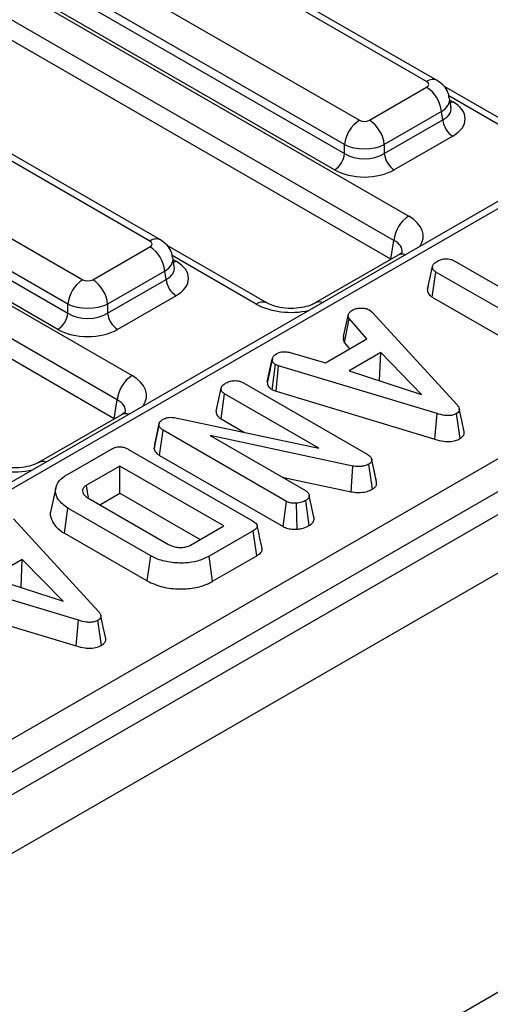
# Model space of a CAD drawing. Units: millimetres. Extents: x 64 to 3528, y -280 to 2328.
# Drawn here: x 1178 to 1211, y 479 to 549 of the extents above; entities that cross this region are included whole.
import ezdxf

# ---------------------------------------------------------------- set-up
doc = ezdxf.new("R2010")
doc.units = ezdxf.units.MM
doc.header["$LTSCALE"] = 8
doc.linetypes.add('SLD-Solid', pattern=[0])

msp = doc.modelspace()

# ---------------------------------------------------------------- linework, layer by layer
at = {"color": 7, "linetype": 'SLD-Solid', "lineweight": 25}
for p, q in [((1693.855, 791.823), (987.455, 384.128)), ((989.99, 381.452), (1696.389, 789.147)), ((1696.389, 759.422), (989.99, 351.727)), ((1206.662, 544.242), (1153.113, 575.148)), ((1207.412, 544.316), (1153.863, 575.222)), ((1148.357, 572.403), (1201.906, 541.497)), ((1147.211, 570.089), (1200.849, 539.132)), ((1200.849, 539.769), (1147.3, 570.675)), ((1146.292, 568.818), (1205.396, 534.707)), ((1200.145, 537.98), (1146.507, 568.937)), ((1204.339, 532.979), (1145.236, 567.09)), ((1204.137, 531.647), (1145.195, 565.666)), ((1187.075, 532.938), (1133.526, 563.843)), ((1187.825, 533.012), (1134.276, 563.918)), ((1128.77, 561.099), (1182.319, 530.193)), ((1181.262, 528.465), (1127.713, 559.37)), ((1127.625, 558.784), (1181.262, 527.827)), ((1126.705, 557.514), (1185.809, 523.403)), ((1180.558, 526.675), (1126.92, 557.632)), ((1247.819, 556.585), (1041.376, 437.438)), ((1184.752, 521.675), (1125.649, 555.786)), ((1184.551, 520.343), (1125.608, 554.361)), ((1056.053, 427.672), (1265.361, 548.472)), ((1266.418, 546.744), (1057.11, 425.944)), ((1202.61, 541.497), (1206.662, 543.836)), ((1214.932, 539.852), (1207.892, 543.915)), ((1208.389, 542.406), (1208.289, 543.064)), ((1207.719, 542.108), (1203.667, 539.769)), ((1207.807, 541.521), (1207.719, 542.108)), ((1203.667, 539.132), (1207.807, 541.521)), ((1208.512, 540.369), (1204.371, 537.98)), ((1200.849, 539.132), (1200.849, 539.769)), ((1203.667, 539.769), (1203.667, 539.132)), ((1183.024, 530.193), (1187.075, 532.531)), ((1195.345, 528.548), (1188.305, 532.611)), ((1204.137, 531.647), (1204.339, 532.979)), ((1188.802, 531.101), (1188.703, 531.759)), ((1204.646, 531.935), (1198.777, 528.548)), ((1206.719, 529.509), (1207.072, 531.134)), ((1208.657, 531.513), (1216.736, 526.85)), ((1188.132, 530.803), (1184.08, 528.465)), ((1188.221, 530.217), (1188.132, 530.803)), ((1207.063, 528.967), (1207.319, 530.741)), ((1215.398, 526.078), (1207.319, 530.741)), ((1184.08, 527.827), (1188.221, 530.217)), ((1206.776, 529.774), (1206.725, 529.538)), ((1188.925, 529.065), (1184.785, 526.675)), ((1207.063, 528.967), (1213.741, 525.113)), ((1181.262, 527.827), (1181.262, 528.465)), ((1184.08, 528.465), (1184.08, 527.827)), ((1200.787, 526.171), (1201.135, 527.765)), ((1202.638, 528.041), (1202.801, 527.906)), ((1202.801, 527.906), (1208.817, 521.324)), ((1200.844, 525.728), (1201.168, 527.442)), ((1202.427, 526.004), (1201.168, 527.442)), ((1199.496, 524.312), (1202.427, 526.004)), ((1200.844, 525.728), (1201.214, 525.304)), ((1197.007, 525.037), (1199.496, 524.312)), ((1203.411, 525.028), (1201.17, 523.734)), ((1203.332, 523.061), (1203.411, 525.028)), ((1206.304, 522.065), (1203.411, 525.028)), ((1195.384, 522.948), (1195.738, 524.573)), ((1195.743, 524.597), (1195.611, 523.991)), ((1195.725, 522.399), (1195.959, 524.187)), ((1196.187, 524.099), (1195.959, 524.187)), ((1196.007, 522.29), (1196.187, 524.099)), ((1207.404, 520.706), (1196.187, 524.099)), ((1201.17, 523.734), (1206.304, 522.065)), ((1193.707, 522.877), (1202.446, 517.833)), ((1203.299, 523.042), (1203.332, 523.061)), ((1203.332, 523.061), (1203.374, 523.018)), ((1191.76, 520.875), (1192.114, 522.501)), ((1192.109, 520.334), (1192.365, 522.107)), ((1199.022, 518.265), (1192.365, 522.107)), ((1195.725, 522.399), (1196.007, 522.29)), ((1196.007, 522.29), (1207.236, 518.894)), ((1184.551, 520.343), (1184.752, 521.675)), ((1185.059, 520.631), (1179.19, 517.244)), ((1207.236, 518.894), (1207.404, 520.706)), ((1209.026, 518.934), (1208.775, 520.711)), ((1187.364, 518.216), (1187.72, 519.859)), ((1187.419, 518.509), (1187.764, 520.092)), ((1187.72, 519.859), (1187.764, 520.092)), ((1188.801, 520.422), (1199.022, 518.265)), ((1192.109, 520.334), (1193.775, 519.372)), ((1187.755, 517.751), (1188.009, 519.526)), ((1196.744, 514.484), (1188.009, 519.526)), ((1201.428, 516.995), (1191.345, 519.145)), ((1191.345, 519.145), (1198.08, 515.258)), ((1187.419, 518.509), (1187.364, 518.216)), ((1181.235, 516.398), (1184.358, 518.2)), ((1185.56, 518.175), (1194.347, 513.104)), ((1187.755, 517.751), (1196.502, 512.703)), ((1184.937, 516.99), (1182.596, 515.639)), ((1192.295, 512.744), (1184.937, 516.99)), ((1184.937, 515.069), (1184.937, 516.99)), ((1201.319, 515.168), (1201.428, 516.995)), ((1202.823, 515.355), (1202.567, 517.129)), ((1202.963, 516.586), (1202.763, 517.511)), ((1203.125, 515.844), (1202.772, 517.464)), ((1196.429, 516.21), (1201.319, 515.168)), ((1180.413, 515.458), (1180.063, 513.849)), ((1183.524, 514.254), (1184.937, 515.069)), ((1184.937, 515.069), (1190.63, 511.783)), ((1198.713, 513.261), (1198.358, 514.895)), ((1182.679, 514.742), (1188.398, 511.441)), ((1196.502, 512.703), (1196.744, 514.484)), ((1197.487, 512.515), (1197.45, 514.352)), ((1198.351, 512.774), (1198.101, 514.551)), ((1181.018, 512.235), (1181.271, 514.011)), ((1187.132, 510.628), (1181.271, 514.011)), ((1198.705, 513.298), (1198.66, 513.506)), ((1177.423, 513.26), (1183.439, 506.678)), ((1181.018, 512.235), (1186.885, 508.849)), ((1189.954, 511.393), (1192.295, 512.744)), ((1194.391, 512.41), (1191.268, 510.608)), ((1194.646, 510.636), (1194.391, 512.41)), ((1178.034, 510.381), (1175.793, 509.088)), ((1177.954, 508.414), (1178.034, 510.381)), ((1180.927, 507.418), (1178.034, 510.381)), ((1186.885, 508.849), (1187.132, 510.628)), ((1191.514, 508.828), (1191.268, 510.608)), ((1191.514, 508.828), (1194.646, 510.636)), ((1182.026, 506.06), (1170.81, 509.452)), ((1175.793, 509.088), (1180.927, 507.418)), ((1177.922, 508.396), (1177.954, 508.414)), ((1177.954, 508.414), (1177.997, 508.371)), ((1170.629, 507.644), (1181.859, 504.247)), ((1181.859, 504.247), (1182.026, 506.06)), ((1183.648, 504.288), (1183.397, 506.065))]:
    msp.add_line(p, q, dxfattribs=at)
at = {"color": 8, "linetype": 'SLD-Solid', "lineweight": 25}
for p, q in [((1214.182, 539.778), (1208.23, 543.214)), ((1208.31, 542.925), (1208.512, 542.809)), ((1222.355, 541.382), (1042.126, 437.363)), ((1194.595, 528.474), (1188.643, 531.909)), ((1188.724, 531.621), (1188.925, 531.504))]:
    msp.add_line(p, q, dxfattribs=at)
at = {"color": 8, "linetype": 'SLD-Solid', "lineweight": 25, "flags": 128}
for points in [[(1208.339, 542.734), (1208.381, 542.748), (1208.512, 542.809)], [(1188.753, 531.429), (1188.795, 531.443), (1188.925, 531.504)]]:
    msp.add_lwpolyline(points, dxfattribs=at)
at = {"color": 7, "linetype": 'SLD-Solid', "lineweight": 25, "flags": 128}
for points in [[(1209.325, 519.424), (1209.15, 520.231), (1208.974, 521.038)], [(1182.719, 514.79), (1182.689, 514.998), (1182.596, 515.639)], [(1183.948, 504.777), (1183.772, 505.584), (1183.597, 506.391)]]:
    msp.add_lwpolyline(points, dxfattribs=at)
at = {"color": 8, "linetype": 'SLD-Solid', "lineweight": 25}
for centre, radius, start, end in [((1207.098, 543.661), 0.726, 64.36956, 126.89225), ((1187.511, 532.357), 0.726, 64.36956, 126.89225), ((1204.938, 531.383), 0.625, 68.93838, 117.82836), ((1195.035, 527.866), 0.75, 66.2288, 125.8926), ((1199.068, 527.992), 0.628, 69.01006, 116.52429), ((1185.351, 520.078), 0.625, 68.93838, 117.82836), ((1179.481, 516.688), 0.628, 69.01006, 116.52429)]:
    msp.add_arc(centre, radius, start, end, dxfattribs=at)
at = {"color": 7, "linetype": 'SLD-Solid', "lineweight": 25}
for centre, radius, start, end in [((1205.4, 541.877), 2.33, 5.68589, 57.20262), ((1203.168, 539.538), 2.33, 122.79738, 174.31411), ((1201.348, 539.538), 2.33, 5.68589, 57.20262), ((1209.353, 541.675), 1.554, 185.68589, 237.20262), ((1199.303, 539.286), 1.554, 302.79738, 354.31411), ((1205.213, 539.286), 1.554, 185.68589, 237.20262), ((1206.658, 532.748), 2.33, 122.79738, 174.31411), ((1185.813, 530.572), 2.33, 5.68589, 57.20262), ((1183.581, 528.234), 2.33, 122.79738, 174.31411), ((1181.761, 528.234), 2.33, 5.68589, 57.20262), ((1189.767, 530.371), 1.554, 185.68589, 237.20262), ((1179.717, 527.981), 1.554, 302.79738, 354.31411), ((1185.626, 527.981), 1.554, 185.68589, 237.20262), ((1187.071, 521.444), 2.33, 122.79738, 174.31411)]:
    msp.add_arc(centre, radius, start, end, dxfattribs=at)
for centre, major_axis, ratio, start_param, end_param in [((1206.304, 544.039), (0.504, 0), 0.572778, 5.501585, 7.064785), ((1206.366, 541.589), (3.023, 0), 0.572778, 5.501585, 7.064785), ((1202.258, 541.704), (0.5, 0), 0.581546, 3.930789, 5.493989), ((1202.258, 540.479), (2, 0), 0.499762, 3.930789, 5.493989), ((1202.258, 540.035), (2, 0), 0.636068, 3.930789, 5.493989), ((1202.258, 539.218), (3, 0), 0.581546, 3.930789, 5.493989), ((1186.718, 532.735), (0.504, 0), 0.572778, 5.501585, 7.064785), ((1186.779, 530.285), (3.023, 0), 0.572778, 5.501585, 7.064785), ((1182.671, 530.399), (0.5, 0), 0.581546, 3.930789, 5.493989), ((1182.671, 529.174), (2, 0), 0.499762, 3.930789, 5.493989), ((1182.671, 528.73), (2, 0), 0.636068, 3.930789, 5.493989), ((1182.671, 527.914), (3, 0), 0.581546, 3.930789, 5.493989)]:
    msp.add_ellipse(centre, major_axis=major_axis, ratio=ratio, start_param=start_param, end_param=end_param, dxfattribs=at)
at = {"color": 8, "linetype": 'SLD-Solid', "lineweight": 25}
for centre, major_axis, ratio, start_param, end_param in [((1206.304, 542.814), (1.988, 0.225), 0.574422, 5.436684, 6.30861), ((1206.366, 542.406), (2.029, -0.148), 0.566454, 5.542825, 6.42023), ((1202.893, 533.284), (3.527, 0), 0.572778, 5.91317, 7.064785), ((1202.893, 532.059), (2.034, 0.22), 0.561884, 6.131116, 7.004034), ((1186.718, 531.51), (1.988, 0.225), 0.574422, 5.436684, 6.30861), ((1186.779, 531.101), (2.029, -0.148), 0.566454, 5.542825, 6.42023), ((1197.061, 529.919), (3.5, 0), 0.581546, 3.930789, 5.082404), ((1183.306, 521.98), (3.527, 0), 0.572778, 5.91317, 7.064785), ((1183.306, 520.755), (2.034, 0.22), 0.561884, 6.131116, 7.004034), ((1177.474, 518.614), (3.5, 0), 0.581546, 3.930789, 5.082404)]:
    msp.add_ellipse(centre, major_axis=major_axis, ratio=ratio, start_param=start_param, end_param=end_param, dxfattribs=at)
at = {"color": 7, "linetype": 'SLD-Solid', "lineweight": 25}
for points, knots in [([(1208.261, 543.07), (1208.24, 543.207), (1208.191, 543.526), (1207.889, 543.977), (1207.576, 544.2), (1207.412, 544.316)], [0, 0, 0, 0, 0.262349, 0.614125, 1, 1, 1, 1]), ([(1188.675, 531.766), (1188.653, 531.902), (1188.604, 532.222), (1188.303, 532.672), (1187.989, 532.895), (1187.825, 533.012)], [0, 0, 0, 0, 0.262349, 0.614125, 1, 1, 1, 1]), ([(1204.925, 532.15), (1204.927, 532.151), (1204.931, 532.153), (1204.79, 532.02), (1204.664, 531.946), (1204.646, 531.935)], [0, 0, 0, 0, 0.40537, 0.913805, 1, 1, 1, 1]), ([(1207.438, 531.521), (1207.526, 531.562), (1207.704, 531.645), (1208.013, 531.685), (1208.31, 531.659), (1208.514, 531.591), (1208.623, 531.531), (1208.657, 531.513)], [0, 0, 0, 0, 0.2472349, 0.4972619, 0.6669552, 0.8986538, 1, 1, 1, 1]), ([(1207.072, 531.134), (1207.084, 531.177), (1207.111, 531.284), (1207.263, 531.411), (1207.388, 531.489), (1207.438, 531.521)], [0, 0, 0, 0, 0.289431, 0.711146, 1, 1, 1, 1]), ([(1207.319, 530.741), (1207.265, 530.778), (1207.138, 530.868), (1207.081, 531.012), (1207.074, 531.106), (1207.072, 531.134)], [0, 0, 0, 0, 0.340075, 0.804116, 1, 1, 1, 1]), ([(1206.719, 529.509), (1206.722, 529.464), (1206.732, 529.327), (1206.826, 529.13), (1206.996, 529.013), (1207.063, 528.967)], [0, 0, 0, 0, 0.228921, 0.69603, 1, 1, 1, 1]), ([(1198.777, 528.548), (1198.699, 528.507), (1198.485, 528.394), (1197.967, 528.232), (1197.237, 528.139), (1196.452, 528.176), (1195.768, 528.336), (1195.475, 528.483), (1195.345, 528.548)], [0, 0, 0, 0, 0.098812, 0.269921, 0.454937, 0.649161, 0.843853, 1, 1, 1, 1]), ([(1201.415, 528.045), (1201.494, 528.083), (1201.652, 528.16), (1201.876, 528.184), (1201.994, 528.187), (1202.009, 528.187)], [0, 0, 0, 0, 0.463556, 0.932057, 1, 1, 1, 1]), ([(1202.009, 528.187), (1202.116, 528.185), (1202.332, 528.179), (1202.529, 528.098), (1202.623, 528.049), (1202.638, 528.041)], [0, 0, 0, 0, 0.454953, 0.913783, 1, 1, 1, 1]), ([(1201.168, 527.442), (1201.146, 527.493), (1201.111, 527.572), (1201.121, 527.681), (1201.13, 527.737), (1201.135, 527.765)], [0, 0, 0, 0, 0.482549, 0.7406725, 1, 1, 1, 1]), ([(1201.135, 527.765), (1201.169, 527.814), (1201.221, 527.89), (1201.329, 527.979), (1201.386, 528.023), (1201.415, 528.045)], [0, 0, 0, 0, 0.48891, 0.744104, 1, 1, 1, 1]), ([(1200.787, 526.171), (1200.782, 526.138), (1200.767, 526.05), (1200.755, 525.899), (1200.813, 525.787), (1200.844, 525.728)], [0, 0, 0, 0, 0.220957, 0.591215, 1, 1, 1, 1]), ([(1195.738, 524.573), (1195.758, 524.641), (1195.798, 524.778), (1195.965, 524.895), (1196.057, 524.952), (1196.068, 524.959)], [0, 0, 0, 0, 0.466512, 0.935162, 1, 1, 1, 1]), ([(1196.068, 524.959), (1196.14, 524.993), (1196.264, 525.052), (1196.482, 525.1), (1196.732, 525.093), (1196.902, 525.059), (1197.007, 525.037)], [0, 0, 0, 0, 0.27315, 0.471886, 0.672329, 1, 1, 1, 1]), ([(1195.611, 523.991), (1195.6, 523.941), (1195.521, 523.577), (1195.452, 523.261), (1195.393, 522.988)], [0, 0, 0, 0, 0.138438, 1, 1, 1, 1]), ([(1195.959, 524.187), (1195.902, 524.231), (1195.772, 524.332), (1195.743, 524.475), (1195.738, 524.559), (1195.738, 524.573)], [0, 0, 0, 0, 0.396998, 0.895935, 1, 1, 1, 1]), ([(1192.114, 522.501), (1192.129, 522.551), (1192.166, 522.673), (1192.332, 522.796), (1192.449, 522.869), (1192.482, 522.889)], [0, 0, 0, 0, 0.336711, 0.812913, 1, 1, 1, 1]), ([(1192.482, 522.889), (1192.57, 522.931), (1192.748, 523.014), (1193.056, 523.053), (1193.351, 523.028), (1193.558, 522.959), (1193.67, 522.897), (1193.707, 522.877)], [0, 0, 0, 0, 0.245755, 0.494288, 0.661692, 0.888909, 1, 1, 1, 1]), ([(1195.384, 522.948), (1195.388, 522.895), (1195.396, 522.754), (1195.493, 522.555), (1195.659, 522.444), (1195.725, 522.399)], [0, 0, 0, 0, 0.26854, 0.706988, 1, 1, 1, 1]), ([(1192.365, 522.107), (1192.306, 522.149), (1192.175, 522.243), (1192.124, 522.388), (1192.116, 522.478), (1192.114, 522.501)], [0, 0, 0, 0, 0.373376, 0.836335, 1, 1, 1, 1]), ([(1208.817, 521.324), (1208.859, 521.27), (1208.945, 521.16), (1208.994, 520.997), (1208.95, 520.851), (1208.857, 520.764), (1208.791, 520.722), (1208.775, 520.711)], [0, 0, 0, 0, 0.2720371, 0.5465024, 0.7402971, 0.9347657, 1, 1, 1, 1]), ([(1185.338, 520.845), (1185.34, 520.846), (1185.344, 520.849), (1185.203, 520.716), (1185.077, 520.642), (1185.059, 520.631)], [0, 0, 0, 0, 0.40537, 0.913805, 1, 1, 1, 1]), ([(1191.76, 520.875), (1191.764, 520.837), (1191.775, 520.706), (1191.86, 520.508), (1192.036, 520.385), (1192.109, 520.334)], [0, 0, 0, 0, 0.196276, 0.667557, 1, 1, 1, 1]), ([(1208.775, 520.711), (1208.685, 520.669), (1208.523, 520.591), (1208.217, 520.555), (1207.835, 520.581), (1207.577, 520.656), (1207.404, 520.706)], [0, 0, 0, 0, 0.230852, 0.420998, 0.611074, 1, 1, 1, 1]), ([(1188.009, 519.526), (1187.94, 519.572), (1187.835, 519.642), (1187.755, 519.761), (1187.732, 519.826), (1187.72, 519.859)], [0, 0, 0, 0, 0.4752027, 0.7342571, 1, 1, 1, 1]), ([(1187.764, 520.092), (1187.792, 520.131), (1187.835, 520.191), (1187.929, 520.259), (1187.982, 520.291), (1188.009, 520.308)], [0, 0, 0, 0, 0.487699, 0.742526, 1, 1, 1, 1]), ([(1188.009, 520.308), (1188.105, 520.353), (1188.261, 520.426), (1188.541, 520.457), (1188.705, 520.437), (1188.79, 520.424), (1188.801, 520.422)], [0, 0, 0, 0, 0.424548, 0.692333, 0.960799, 1, 1, 1, 1]), ([(1209.026, 518.934), (1209.103, 518.989), (1209.253, 519.095), (1209.341, 519.273), (1209.322, 519.381), (1209.314, 519.423)], [0, 0, 0, 0, 0.39179, 0.763554, 1, 1, 1, 1]), ([(1207.236, 518.894), (1207.441, 518.835), (1207.774, 518.74), (1208.291, 518.715), (1208.706, 518.78), (1208.925, 518.882), (1209.025, 518.934), (1209.026, 518.934)], [0, 0, 0, 0, 0.3513967, 0.5703167, 0.7901859, 0.9997407, 1, 1, 1, 1]), ([(1184.358, 518.2), (1184.453, 518.248), (1184.603, 518.323), (1184.867, 518.367), (1185.102, 518.356), (1185.345, 518.29), (1185.485, 518.215), (1185.56, 518.175)], [0, 0, 0, 0, 0.2723966, 0.4279682, 0.5838006, 0.7785576, 1, 1, 1, 1]), ([(1187.364, 518.216), (1187.369, 518.201), (1187.409, 518.083), (1187.506, 517.911), (1187.691, 517.792), (1187.755, 517.751)], [0, 0, 0, 0, 0.090592, 0.686716, 1, 1, 1, 1]), ([(1202.446, 517.833), (1202.523, 517.783), (1202.64, 517.705), (1202.749, 517.577), (1202.765, 517.502), (1202.772, 517.464)], [0, 0, 0, 0, 0.47298, 0.728926, 1, 1, 1, 1]), ([(1179.19, 517.244), (1179.112, 517.202), (1178.899, 517.09), (1178.38, 516.928), (1177.65, 516.835), (1176.865, 516.872), (1176.181, 517.031), (1175.889, 517.178), (1175.758, 517.244)], [0, 0, 0, 0, 0.098812, 0.269921, 0.454937, 0.649161, 0.843853, 1, 1, 1, 1]), ([(1202.567, 517.129), (1202.47, 517.082), (1202.288, 516.996), (1201.917, 516.941), (1201.631, 516.961), (1201.462, 516.989), (1201.428, 516.995)], [0, 0, 0, 0, 0.307422, 0.568814, 0.913259, 1, 1, 1, 1]), ([(1202.772, 517.464), (1202.774, 517.407), (1202.776, 517.304), (1202.666, 517.194), (1202.591, 517.144), (1202.567, 517.129)], [0, 0, 0, 0, 0.456272, 0.830482, 1, 1, 1, 1]), ([(1181.271, 514.011), (1181.014, 514.199), (1180.539, 514.547), (1180.341, 515.2), (1180.475, 515.795), (1180.886, 516.184), (1181.167, 516.356), (1181.235, 516.398)], [0, 0, 0, 0, 0.267633, 0.495461, 0.73141, 0.934686, 1, 1, 1, 1]), ([(1203.112, 515.906), (1203.073, 516.086), (1203.027, 516.294), (1202.971, 516.552), (1202.963, 516.586)], [0, 0, 0, 0, 0.867823, 1, 1, 1, 1]), ([(1182.596, 515.639), (1182.514, 515.581), (1182.348, 515.463), (1182.284, 515.241), (1182.334, 515.032), (1182.481, 514.865), (1182.62, 514.779), (1182.679, 514.742)], [0, 0, 0, 0, 0.22261, 0.448602, 0.648803, 0.848632, 1, 1, 1, 1]), ([(1202.823, 515.355), (1202.894, 515.404), (1203.037, 515.502), (1203.13, 515.678), (1203.126, 515.793), (1203.125, 515.844)], [0, 0, 0, 0, 0.352293, 0.717769, 1, 1, 1, 1]), ([(1198.08, 515.258), (1198.149, 515.208), (1198.289, 515.108), (1198.342, 514.973), (1198.356, 514.902), (1198.358, 514.895)], [0, 0, 0, 0, 0.470492, 0.942564, 1, 1, 1, 1]), ([(1198.358, 514.895), (1198.344, 514.834), (1198.323, 514.741), (1198.218, 514.627), (1198.14, 514.576), (1198.101, 514.551)], [0, 0, 0, 0, 0.470895, 0.729427, 1, 1, 1, 1]), ([(1201.319, 515.168), (1201.454, 515.148), (1201.758, 515.103), (1202.231, 515.13), (1202.6, 515.234), (1202.767, 515.325), (1202.823, 515.355)], [0, 0, 0, 0, 0.257724, 0.576941, 0.856963, 1, 1, 1, 1]), ([(1197.45, 514.352), (1197.332, 514.351), (1197.124, 514.351), (1196.883, 514.413), (1196.78, 514.466), (1196.744, 514.484)], [0, 0, 0, 0, 0.459674, 0.809998, 1, 1, 1, 1]), ([(1198.101, 514.551), (1198.011, 514.505), (1197.873, 514.435), (1197.645, 514.372), (1197.516, 514.359), (1197.45, 514.352)], [0, 0, 0, 0, 0.477555, 0.733402, 1, 1, 1, 1]), ([(1180.078, 513.847), (1180.069, 513.828), (1179.973, 513.624), (1180.096, 513.174), (1180.414, 512.63), (1180.848, 512.346), (1181.018, 512.235)], [0, 0, 0, 0, 0.034479, 0.359835, 0.748634, 1, 1, 1, 1]), ([(1194.347, 513.104), (1194.455, 513.033), (1194.61, 512.931), (1194.685, 512.757), (1194.651, 512.622), (1194.541, 512.504), (1194.435, 512.438), (1194.391, 512.41)], [0, 0, 0, 0, 0.349069, 0.503971, 0.660003, 0.857463, 1, 1, 1, 1]), ([(1198.351, 512.774), (1198.432, 512.828), (1198.628, 512.961), (1198.69, 513.146), (1198.711, 513.254), (1198.713, 513.261)], [0, 0, 0, 0, 0.393352, 0.957558, 1, 1, 1, 1]), ([(1195.017, 511.173), (1194.959, 511.44), (1194.842, 511.974), (1194.726, 512.51), (1194.668, 512.777)], [0, 0, 0, 0, 0.500001, 1, 1, 1, 1]), ([(1196.502, 512.703), (1196.608, 512.654), (1196.824, 512.554), (1197.184, 512.51), (1197.406, 512.514), (1197.487, 512.515)], [0, 0, 0, 0, 0.375331, 0.77045, 1, 1, 1, 1]), ([(1197.487, 512.515), (1197.593, 512.527), (1197.88, 512.559), (1198.159, 512.672), (1198.323, 512.759), (1198.351, 512.774)], [0, 0, 0, 0, 0.325536, 0.881057, 1, 1, 1, 1]), ([(1188.398, 511.441), (1188.531, 511.377), (1188.761, 511.267), (1189.181, 511.214), (1189.557, 511.233), (1189.809, 511.317), (1189.926, 511.378), (1189.954, 511.393)], [0, 0, 0, 0, 0.294006, 0.510705, 0.727147, 0.934115, 1, 1, 1, 1]), ([(1194.646, 510.636), (1194.75, 510.708), (1194.926, 510.829), (1195.037, 511.026), (1195.013, 511.131), (1195.003, 511.172)], [0, 0, 0, 0, 0.471178, 0.790398, 1, 1, 1, 1]), ([(1191.268, 510.608), (1191, 510.477), (1190.507, 510.238), (1189.515, 510.09), (1188.489, 510.143), (1187.647, 510.355), (1187.254, 510.563), (1187.132, 510.628)], [0, 0, 0, 0, 0.226999, 0.416598, 0.651643, 0.891657, 1, 1, 1, 1]), ([(1186.885, 508.849), (1187.238, 508.687), (1187.913, 508.378), (1189.175, 508.247), (1190.32, 508.337), (1191.08, 508.593), (1191.42, 508.777), (1191.514, 508.828)], [0, 0, 0, 0, 0.260305, 0.497412, 0.727051, 0.924445, 1, 1, 1, 1]), ([(1183.439, 506.678), (1183.482, 506.623), (1183.568, 506.514), (1183.616, 506.35), (1183.572, 506.204), (1183.48, 506.118), (1183.414, 506.075), (1183.397, 506.065)], [0, 0, 0, 0, 0.272037, 0.546502, 0.740297, 0.934766, 1, 1, 1, 1]), ([(1183.397, 506.065), (1183.308, 506.022), (1183.145, 505.945), (1182.84, 505.908), (1182.458, 505.935), (1182.199, 506.01), (1182.026, 506.06)], [0, 0, 0, 0, 0.230852, 0.420998, 0.611074, 1, 1, 1, 1]), ([(1183.648, 504.288), (1183.725, 504.342), (1183.875, 504.448), (1183.963, 504.627), (1183.944, 504.735), (1183.937, 504.777)], [0, 0, 0, 0, 0.39179, 0.763554, 1, 1, 1, 1]), ([(1181.859, 504.247), (1182.064, 504.189), (1182.397, 504.094), (1182.914, 504.069), (1183.328, 504.134), (1183.548, 504.235), (1183.648, 504.288), (1183.648, 504.288)], [0, 0, 0, 0, 0.351397, 0.570317, 0.790186, 0.999741, 1, 1, 1, 1])]:
    msp.add_open_spline(points, degree=3, knots=knots, dxfattribs=at)

doc.saveas('drawing.dxf')
